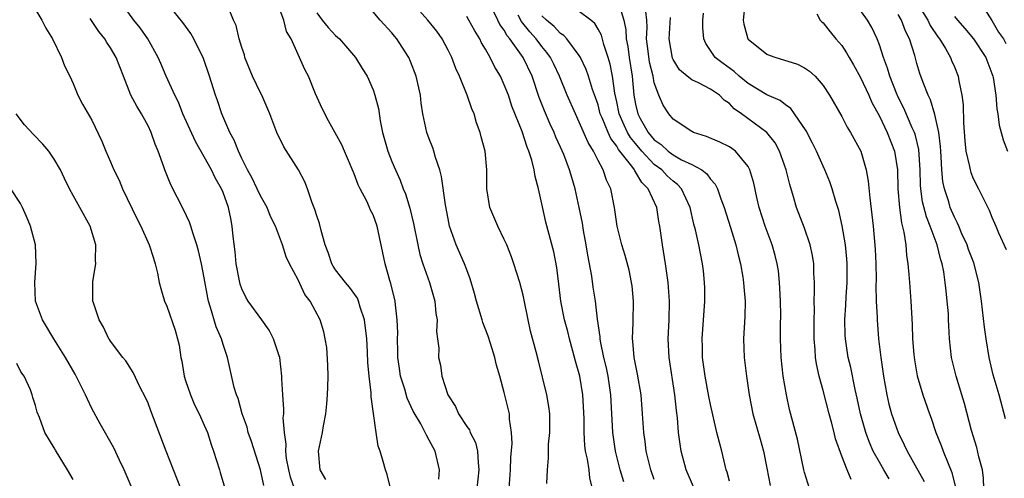
# Model space of a CAD drawing. Units: inches. Extents: x 2580000 to 2583000, y 1512000 to 1515000.
# Drawn here: x 2582205 to 2582310, y 1512392 to 1512441 of the extents above; entities that cross this region are included whole.
import ezdxf

# ---------------------------------------------------------------- set-up
doc = ezdxf.new("R2010")
doc.units = ezdxf.units.IN
doc.header["$MEASUREMENT"] = 0
doc.layers.add('LD25801512_2ft', color=122, linetype='Continuous')

msp = doc.modelspace()

# ---------------------------------------------------------------- linework, layer by layer
at = {"layer": 'LD25801512_2ft'}
for points, elevation in [([(2582205.92, 1512443.92), (2582207.68, 1512441), (2582208.12, 1512440.12), (2582208.81, 1512439), (2582209.79, 1512437), (2582210.11, 1512436.11), (2582210.65, 1512435), (2582211, 1512434.22), (2582211.51, 1512433), (2582212.02, 1512432.02), (2582213, 1512430.32), (2582214.08, 1512428.08), (2582214.49, 1512427), (2582215, 1512425.86), (2582215.36, 1512425), (2582215.92, 1512423.92), (2582216.29, 1512423), (2582217.81, 1512419.81), (2582218.23, 1512419), (2582219.13, 1512417), (2582219.58, 1512415.58), (2582219.78, 1512415), (2582220.02, 1512413.98), (2582220.2, 1512413), (2582220.35, 1512412.35), (2582220.77, 1512411), (2582221, 1512410.46), (2582221.9, 1512407.9), (2582222.16, 1512407), (2582222.32, 1512406.32), (2582222.51, 1512405), (2582222.6, 1512404.6), (2582222.85, 1512403), (2582223, 1512402.55), (2582223.52, 1512401), (2582223.96, 1512399.96), (2582224.46, 1512399), (2582225, 1512397.78), (2582225.33, 1512397), (2582225.72, 1512395.72), (2582225.99, 1512395), (2582226.61, 1512393), (2582226.71, 1512392.71), (2582227.29, 1512390.71)], 8324), ([(2582234.62, 1512391), (2582234.21, 1512392.21), (2582234.01, 1512393), (2582233.78, 1512394.22), (2582233.7, 1512395), (2582233.74, 1512395.74), (2582233.56, 1512397), (2582233.43, 1512398.57), (2582233.47, 1512399), (2582233.48, 1512399.48), (2582233.37, 1512401), (2582233.27, 1512402.73), (2582233.27, 1512403), (2582233.05, 1512405), (2582233, 1512405.16), (2582232.4, 1512407), (2582231.92, 1512407.92), (2582231.15, 1512409), (2582229.68, 1512411), (2582229.42, 1512411.42), (2582229, 1512412.32), (2582228.82, 1512412.82), (2582228.78, 1512413), (2582228.41, 1512415), (2582228.28, 1512416.28), (2582228.08, 1512417.92), (2582227.99, 1512419), (2582227.82, 1512419.82), (2582227.59, 1512421), (2582227, 1512422.6), (2582226.83, 1512423), (2582226.16, 1512424.16), (2582225.77, 1512425), (2582225, 1512426.42), (2582224.05, 1512428.04), (2582222.73, 1512431), (2582222.24, 1512432.24), (2582221.86, 1512433), (2582220.95, 1512435), (2582220.35, 1512436.35), (2582220.08, 1512437), (2582218.97, 1512439), (2582218.16, 1512440.16), (2582217.5, 1512441), (2582216.04, 1512443)], 8328), ([(2582237.96, 1512391.96), (2582237.35, 1512393), (2582237.17, 1512395), (2582237.6, 1512397), (2582237.71, 1512397.71), (2582237.98, 1512399), (2582238.06, 1512400.06), (2582238.16, 1512401), (2582238.18, 1512401.82), (2582238.21, 1512403), (2582238.18, 1512404.18), (2582238.06, 1512406.06), (2582237.9, 1512407), (2582237.75, 1512407.74), (2582237.36, 1512409), (2582236.29, 1512411), (2582235.72, 1512411.72), (2582235, 1512413.28), (2582234.08, 1512415), (2582233.75, 1512415.75), (2582233.36, 1512417), (2582232.59, 1512419), (2582232.05, 1512420.05), (2582231.7, 1512421), (2582231, 1512422.24), (2582230.65, 1512423), (2582230.11, 1512424.11), (2582229.62, 1512425), (2582229, 1512426.24), (2582228.64, 1512427), (2582228.19, 1512428.19), (2582227.73, 1512429), (2582226.87, 1512431), (2582226.41, 1512432.41), (2582226.19, 1512433), (2582225.57, 1512435), (2582224.91, 1512436.91), (2582223.89, 1512439), (2582223.57, 1512439.57), (2582223, 1512440.34), (2582222.73, 1512440.73), (2582220.87, 1512443)], 8330), ([(2582245.3, 1512389.3), (2582244.52, 1512392.52), (2582244.33, 1512393), (2582244.09, 1512393.91), (2582243.75, 1512395), (2582243.54, 1512395.54), (2582243.32, 1512397), (2582242.8, 1512400.8), (2582242.79, 1512401.21), (2582242.58, 1512403), (2582242.45, 1512404.45), (2582242.4, 1512405.6), (2582242.32, 1512407), (2582242.1, 1512409), (2582241.62, 1512410.38), (2582241.45, 1512411), (2582241.33, 1512411.33), (2582240.5, 1512412.5), (2582240.05, 1512413), (2582239, 1512414.35), (2582238.74, 1512414.74), (2582238.59, 1512415), (2582238.2, 1512416.2), (2582237.89, 1512417), (2582237.45, 1512418.55), (2582237.29, 1512419.29), (2582237, 1512420.1), (2582236.8, 1512420.8), (2582236.51, 1512421.49), (2582236.01, 1512423), (2582235.73, 1512423.73), (2582235.04, 1512425), (2582233.47, 1512427.47), (2582232.73, 1512429), (2582231.98, 1512431), (2582231.13, 1512433), (2582231, 1512433.23), (2582230.16, 1512435), (2582229.34, 1512437), (2582229.28, 1512437.28), (2582229, 1512438.08), (2582228.72, 1512439), (2582228.4, 1512440.4), (2582228.13, 1512441), (2582227.52, 1512442.48)], 8332), ([(2582261.54, 1512391.54), (2582261.62, 1512393), (2582261.73, 1512394.27), (2582261.71, 1512395), (2582261.73, 1512395.73), (2582261.85, 1512397), (2582261.86, 1512397.86), (2582261.85, 1512399), (2582261.76, 1512399.76), (2582261.52, 1512401), (2582260.64, 1512404.64), (2582260.4, 1512405.6), (2582259.8, 1512407.8), (2582259.54, 1512409), (2582259.12, 1512411.12), (2582259, 1512411.65), (2582258.64, 1512413), (2582258.01, 1512415), (2582257.75, 1512415.75), (2582257.26, 1512417), (2582257, 1512417.6), (2582256.3, 1512419), (2582255.46, 1512421), (2582255.13, 1512423), (2582255.14, 1512425), (2582254.97, 1512427), (2582254.54, 1512428.54), (2582254.42, 1512429), (2582254.04, 1512430.04), (2582253.77, 1512431), (2582253.54, 1512431.54), (2582253.05, 1512433), (2582252.22, 1512435), (2582251.83, 1512435.83), (2582251.4, 1512437), (2582251, 1512437.8), (2582250.37, 1512439), (2582249.8, 1512439.8), (2582248.86, 1512441), (2582247.03, 1512443.03)], 8340), ([(2582269.73, 1512391.73), (2582269.36, 1512393), (2582268.86, 1512395), (2582268.57, 1512397), (2582268.36, 1512401), (2582268.07, 1512403), (2582267.89, 1512403.89), (2582267.61, 1512405), (2582267.25, 1512406.75), (2582267.21, 1512407), (2582267.21, 1512407.21), (2582266.93, 1512409.07), (2582266.71, 1512411), (2582266.49, 1512412.49), (2582266.34, 1512413.66), (2582265.9, 1512415.9), (2582265.73, 1512417), (2582265.45, 1512418.55), (2582265.33, 1512419.33), (2582265, 1512421), (2582264.55, 1512423), (2582264.19, 1512424.19), (2582263.97, 1512425), (2582263.34, 1512426.66), (2582263, 1512427.45), (2582262.51, 1512428.51), (2582262.33, 1512429), (2582261.9, 1512429.9), (2582261.3, 1512431.3), (2582260.73, 1512432.73), (2582259.96, 1512435), (2582259.01, 1512437), (2582257.6, 1512439), (2582257.32, 1512439.32), (2582257, 1512439.91), (2582256.53, 1512440.53), (2582256.32, 1512441), (2582255.63, 1512442.37)], 8344), ([(2582269.18, 1512442.82), (2582269.73, 1512441), (2582269.95, 1512439.95), (2582269.99, 1512439), (2582270.16, 1512438.16), (2582270.33, 1512437), (2582270.65, 1512435), (2582270.82, 1512433), (2582271, 1512432.01), (2582271.23, 1512431), (2582271.49, 1512430.51), (2582272.34, 1512429), (2582273, 1512428.21), (2582273.72, 1512427.72), (2582274.46, 1512427), (2582275, 1512426.6), (2582275.91, 1512426.09), (2582277, 1512425.58), (2582278.06, 1512425), (2582278.6, 1512424.6), (2582279, 1512424.02), (2582279.5, 1512423.5), (2582279.73, 1512423), (2582280.09, 1512421.91), (2582280.45, 1512421), (2582281.14, 1512418.86), (2582281.71, 1512417), (2582281.93, 1512415.93), (2582282.18, 1512415), (2582282.43, 1512413.56), (2582282.51, 1512413), (2582282.53, 1512412.53), (2582282.68, 1512411), (2582282.64, 1512409.36), (2582282.51, 1512407), (2582282.57, 1512405), (2582282.82, 1512403), (2582283.13, 1512401), (2582283.52, 1512399), (2582284.28, 1512396.28), (2582284.65, 1512395), (2582285, 1512393.2), (2582285.34, 1512391.34)], 8352), ([(2582282.68, 1512443), (2582282.48, 1512441), (2582282.56, 1512440.56), (2582282.96, 1512439), (2582283, 1512438.95), (2582285, 1512437.36), (2582285.25, 1512437.25), (2582285.96, 1512437), (2582286.77, 1512436.77), (2582288.28, 1512436.28), (2582289, 1512435.91), (2582289.56, 1512435.56), (2582290.14, 1512435), (2582291, 1512434), (2582291.68, 1512433), (2582293, 1512430.7), (2582293.57, 1512429.57), (2582293.92, 1512429), (2582295.01, 1512427), (2582295.61, 1512425), (2582295.82, 1512423.82), (2582295.97, 1512422.03), (2582296.21, 1512420.21), (2582296.34, 1512419), (2582296.56, 1512416.56), (2582296.62, 1512415), (2582296.65, 1512413.35), (2582296.64, 1512412.64), (2582296.67, 1512411), (2582296.75, 1512409.25), (2582296.75, 1512409), (2582296.92, 1512407), (2582297.17, 1512405), (2582297.45, 1512403), (2582297.78, 1512401), (2582298.01, 1512400.01), (2582298.28, 1512399), (2582298.99, 1512397), (2582299.66, 1512395.66), (2582299.95, 1512395), (2582301.77, 1512391.77)], 8360), ([(2582308.14, 1512391), (2582308.11, 1512392.11), (2582307.99, 1512393), (2582307.6, 1512394.4), (2582307.38, 1512395.38), (2582306.81, 1512397.19), (2582306.07, 1512400.07), (2582305.8, 1512401), (2582305.2, 1512403), (2582304.7, 1512405), (2582304.48, 1512407), (2582304.4, 1512408.4), (2582304.39, 1512409), (2582304.36, 1512409.64), (2582304.24, 1512411), (2582304.11, 1512412.11), (2582304.03, 1512413), (2582303.88, 1512414.12), (2582303.71, 1512415), (2582303.53, 1512415.53), (2582303.16, 1512417), (2582302.41, 1512419), (2582302.01, 1512420.01), (2582301.61, 1512421.61), (2582301.42, 1512423), (2582301.38, 1512423.38), (2582301.34, 1512425), (2582301.2, 1512427.2), (2582300.81, 1512428.81), (2582300.74, 1512429), (2582300.51, 1512429.49), (2582299.6, 1512431.6), (2582299, 1512432.77), (2582298.81, 1512433.19), (2582298.11, 1512435), (2582297.88, 1512435.88), (2582297.45, 1512437), (2582297, 1512438.37), (2582296.76, 1512439), (2582296.19, 1512440.19), (2582295.74, 1512441), (2582294.26, 1512443)], 8364), ([(2582300.89, 1512443), (2582302.18, 1512441), (2582302.43, 1512440.43), (2582303.22, 1512439.22), (2582303.4, 1512439), (2582304.05, 1512437.95), (2582304.59, 1512437), (2582304.7, 1512436.7), (2582305, 1512436.02), (2582305.42, 1512435), (2582305.49, 1512434.51), (2582305.81, 1512433), (2582305.94, 1512431.94), (2582305.97, 1512430.03), (2582306.1, 1512428.1), (2582306.22, 1512427), (2582306.61, 1512425.39), (2582306.67, 1512425), (2582306.74, 1512424.74), (2582307, 1512424.08), (2582307.58, 1512423), (2582308.09, 1512421.91), (2582308.72, 1512420.72), (2582309, 1512419.96), (2582309.42, 1512419), (2582309.72, 1512418.28), (2582310.53, 1512416.53)], 8368), ([(2582307.67, 1512443), (2582309, 1512440.94), (2582309.72, 1512439.72), (2582310.23, 1512439), (2582310.5, 1512438.5)], 8372), ([(2582250.01, 1512392.01), (2582250.08, 1512393), (2582249.63, 1512395), (2582249.4, 1512395.39), (2582249, 1512396.19), (2582248.7, 1512396.7), (2582248.57, 1512397), (2582248.08, 1512397.92), (2582247.28, 1512399.28), (2582246.64, 1512400.64), (2582246.39, 1512401.61), (2582245.94, 1512403), (2582245.81, 1512403.81), (2582245.64, 1512405), (2582245.65, 1512405.65), (2582245.6, 1512407), (2582245.63, 1512407.63), (2582245.59, 1512409), (2582245.39, 1512410.61), (2582245.37, 1512411), (2582244.9, 1512412.9), (2582244.8, 1512413.2), (2582244.28, 1512415), (2582243.44, 1512419), (2582243, 1512420.21), (2582242.72, 1512420.72), (2582242.63, 1512421), (2582242.32, 1512421.68), (2582241.63, 1512423), (2582241.42, 1512423.42), (2582241, 1512424.6), (2582239.96, 1512427), (2582239.68, 1512427.68), (2582238.25, 1512430.25), (2582237.56, 1512431.56), (2582236.87, 1512433.13), (2582236.11, 1512435), (2582235.74, 1512435.74), (2582235.17, 1512437), (2582235, 1512437.34), (2582234.26, 1512439), (2582233.78, 1512439.78), (2582233.48, 1512441), (2582233, 1512442.29)], 8334), ([(2582237, 1512441.77), (2582237.57, 1512441), (2582238.2, 1512440.2), (2582239, 1512439.36), (2582239.41, 1512439), (2582241.14, 1512437), (2582241.84, 1512435.84), (2582242.36, 1512435), (2582243, 1512433.56), (2582243.2, 1512433), (2582243.57, 1512431.57), (2582243.76, 1512430.24), (2582244.01, 1512429), (2582244.58, 1512427), (2582245, 1512425.9), (2582245.38, 1512425), (2582245.9, 1512423.9), (2582246.21, 1512423), (2582246.46, 1512422.46), (2582246.91, 1512420.91), (2582247.3, 1512419.3), (2582247.76, 1512417), (2582247.99, 1512415.99), (2582248.31, 1512415), (2582249.01, 1512413), (2582249.58, 1512411), (2582249.69, 1512409.69), (2582249.84, 1512409), (2582249.77, 1512407.77), (2582249.89, 1512407), (2582250.01, 1512405.99), (2582249.98, 1512405), (2582250.19, 1512404.19), (2582250.34, 1512403), (2582250.97, 1512401), (2582251.78, 1512399.78), (2582252.11, 1512399), (2582253, 1512397.64), (2582253.27, 1512397.27), (2582253.37, 1512397), (2582253.91, 1512395.91), (2582254.13, 1512395), (2582254.21, 1512393.79), (2582254.3, 1512393), (2582254.07, 1512391)], 8336), ([(2582257.51, 1512391), (2582257.65, 1512393), (2582257.69, 1512394.31), (2582257.82, 1512395.82), (2582257.77, 1512397), (2582257.57, 1512398.43), (2582257.54, 1512399), (2582257, 1512401.27), (2582256.52, 1512403), (2582256.17, 1512404.17), (2582255.99, 1512405), (2582255.52, 1512406.48), (2582255.28, 1512407.28), (2582254.72, 1512408.72), (2582254.63, 1512409), (2582254.02, 1512411), (2582253.82, 1512411.82), (2582253.37, 1512413.37), (2582253, 1512414.33), (2582252.77, 1512415), (2582251.88, 1512417), (2582251.16, 1512419), (2582251, 1512419.78), (2582250.73, 1512421.27), (2582250.3, 1512424.31), (2582250.12, 1512425), (2582249.66, 1512426.34), (2582249.5, 1512427), (2582249.38, 1512427.38), (2582249, 1512428.33), (2582248.75, 1512429), (2582248.32, 1512431), (2582248.14, 1512432.14), (2582248.05, 1512433), (2582247.61, 1512435), (2582247, 1512436.59), (2582246.83, 1512437), (2582246.12, 1512438.12), (2582245.52, 1512439), (2582245.28, 1512439.28), (2582245, 1512439.64), (2582243.75, 1512441), (2582243, 1512441.86)], 8338), ([(2582266.4, 1512391), (2582266.11, 1512392.11), (2582266.04, 1512393), (2582265.87, 1512394.13), (2582265.67, 1512395), (2582265.59, 1512395.59), (2582265.5, 1512397), (2582265.51, 1512398.49), (2582265.39, 1512401), (2582265.05, 1512403), (2582264.59, 1512404.59), (2582264.32, 1512405.68), (2582263.95, 1512407), (2582263.76, 1512407.76), (2582263.42, 1512409), (2582263.04, 1512411), (2582262.83, 1512412.83), (2582262.61, 1512414.61), (2582262.27, 1512416.27), (2582261.44, 1512419.44), (2582261.06, 1512421.06), (2582261, 1512421.38), (2582260.64, 1512423), (2582260.29, 1512424.29), (2582260.2, 1512425), (2582259.95, 1512426.05), (2582259.63, 1512427), (2582259.44, 1512427.44), (2582258.89, 1512429.11), (2582257.81, 1512431.81), (2582257.43, 1512433), (2582257, 1512434.09), (2582256.58, 1512435), (2582255.98, 1512435.98), (2582255.49, 1512437), (2582255, 1512437.88), (2582254.58, 1512438.58), (2582254.38, 1512439), (2582253.85, 1512439.84), (2582253.23, 1512441), (2582253, 1512441.38)], 8342), ([(2582273, 1512391.98), (2582272.63, 1512393), (2582272.14, 1512395), (2582272.02, 1512396.02), (2582271.87, 1512397), (2582271.74, 1512399), (2582271.59, 1512401), (2582271.22, 1512403.22), (2582270.86, 1512405), (2582270.72, 1512406.72), (2582270.67, 1512407), (2582270.73, 1512408.74), (2582270.73, 1512409), (2582270.78, 1512410.78), (2582270.78, 1512411), (2582270.63, 1512412.63), (2582270.58, 1512413), (2582270.31, 1512414.31), (2582269.88, 1512415.88), (2582269.53, 1512417), (2582269.04, 1512419), (2582268.76, 1512421), (2582268.35, 1512423), (2582267.91, 1512423.91), (2582267.56, 1512425), (2582267, 1512426.03), (2582266.52, 1512427), (2582265.93, 1512427.93), (2582265, 1512430.12), (2582264.58, 1512431), (2582263.69, 1512433), (2582262.88, 1512435), (2582262.28, 1512436.28), (2582261.92, 1512437), (2582261.54, 1512437.54), (2582261, 1512438.16), (2582260.38, 1512439), (2582259.73, 1512439.73), (2582258.85, 1512440.85), (2582258.47, 1512441.53)], 8346), ([(2582277.19, 1512391.19), (2582276.41, 1512393), (2582275.87, 1512395), (2582275.74, 1512395.74), (2582275.57, 1512397), (2582275.46, 1512398.54), (2582275.35, 1512399.35), (2582275.2, 1512401), (2582274.59, 1512405), (2582274.48, 1512407), (2582274.57, 1512409), (2582274.63, 1512411), (2582274.49, 1512413), (2582274.2, 1512415), (2582273.86, 1512417), (2582273.58, 1512419), (2582273.49, 1512419.49), (2582273.25, 1512421), (2582272.33, 1512423), (2582271.65, 1512423.65), (2582271, 1512424.8), (2582270.91, 1512424.91), (2582270.88, 1512425), (2582270.59, 1512425.41), (2582269.19, 1512427.2), (2582269, 1512427.54), (2582268.35, 1512428.35), (2582268.06, 1512429), (2582267.45, 1512430.55), (2582267.24, 1512431), (2582267, 1512431.95), (2582266.74, 1512432.74), (2582266.42, 1512433.58), (2582265.98, 1512435), (2582265.72, 1512435.72), (2582265.12, 1512437), (2582265, 1512437.2), (2582263.66, 1512439), (2582263.34, 1512439.34), (2582263, 1512439.56), (2582262.31, 1512440.31), (2582261.49, 1512441), (2582261, 1512441.45)], 8348), ([(2582281, 1512391.8), (2582280.76, 1512392.76), (2582280.66, 1512393), (2582280.54, 1512393.46), (2582280.2, 1512395), (2582279.94, 1512395.94), (2582279.68, 1512397), (2582279, 1512399.97), (2582278.83, 1512400.83), (2582278.43, 1512403), (2582278.26, 1512404.26), (2582278.15, 1512405), (2582278.13, 1512406.13), (2582278.1, 1512407), (2582278.39, 1512411), (2582278.38, 1512412.38), (2582278.36, 1512413), (2582278.23, 1512414.23), (2582278.13, 1512415), (2582277.74, 1512417), (2582277.4, 1512418.6), (2582277.22, 1512419.22), (2582276.81, 1512421), (2582275.88, 1512423), (2582275.46, 1512423.46), (2582275, 1512423.79), (2582274.38, 1512424.38), (2582273.8, 1512425), (2582273, 1512425.6), (2582271.68, 1512427), (2582271, 1512427.81), (2582270.46, 1512428.46), (2582270.15, 1512429), (2582269.78, 1512429.78), (2582269.26, 1512431), (2582269, 1512432.28), (2582268.79, 1512433.21), (2582268.54, 1512435), (2582268.29, 1512436.29), (2582268.07, 1512437), (2582267.61, 1512438.39), (2582267.37, 1512439.37), (2582267, 1512440.04), (2582266.64, 1512440.64), (2582266.21, 1512441), (2582265, 1512441.9)], 8350), ([(2582289.56, 1512391), (2582289, 1512392.74), (2582288.93, 1512393), (2582288.27, 1512396.27), (2582287.43, 1512399.43), (2582287.09, 1512401), (2582286.74, 1512403), (2582286.52, 1512405), (2582286.46, 1512407), (2582286.47, 1512408.47), (2582286.49, 1512409.51), (2582286.45, 1512411), (2582286.39, 1512412.39), (2582286.35, 1512413), (2582286.23, 1512414.23), (2582286.1, 1512415), (2582285.88, 1512415.88), (2582285.57, 1512417), (2582284.83, 1512419), (2582284.19, 1512421), (2582283.94, 1512422.06), (2582283.6, 1512423.6), (2582283.2, 1512425), (2582283, 1512425.38), (2582281.65, 1512427), (2582281.28, 1512427.28), (2582281, 1512427.46), (2582279.97, 1512427.97), (2582278.58, 1512428.58), (2582277.17, 1512429), (2582277, 1512429.09), (2582275, 1512430.44), (2582274.55, 1512431), (2582273.93, 1512431.93), (2582273.49, 1512433), (2582273, 1512434.29), (2582272.86, 1512435), (2582272.5, 1512436.5), (2582272.33, 1512437.67), (2582272.17, 1512439), (2582272.22, 1512440.22), (2582272.19, 1512441), (2582272.1, 1512441.9)], 8354), ([(2582293.99, 1512391.99), (2582293.57, 1512393), (2582293, 1512394.47), (2582292.33, 1512396.33), (2582292.18, 1512397), (2582291.9, 1512398.1), (2582291.65, 1512399), (2582291, 1512401.47), (2582290.58, 1512403), (2582290.3, 1512404.3), (2582290.2, 1512405), (2582290.17, 1512405.83), (2582290.06, 1512407), (2582290.04, 1512409), (2582290.07, 1512410.07), (2582290.04, 1512411), (2582290.08, 1512412.08), (2582290.07, 1512413), (2582290.02, 1512413.98), (2582290, 1512415), (2582289.87, 1512415.87), (2582289.63, 1512417), (2582289, 1512418.8), (2582288.18, 1512421), (2582287.85, 1512422.15), (2582287.44, 1512423.44), (2582287.06, 1512425), (2582286.35, 1512427), (2582285.88, 1512427.88), (2582284.99, 1512429), (2582282.29, 1512431), (2582281.53, 1512431.53), (2582281, 1512432.09), (2582280.46, 1512432.46), (2582279.94, 1512433), (2582279, 1512433.64), (2582277.7, 1512434.3), (2582277, 1512434.61), (2582276.49, 1512435), (2582275.7, 1512435.7), (2582275, 1512436.8), (2582274.93, 1512436.93), (2582274.59, 1512439), (2582274.72, 1512441.28)], 8356), ([(2582298.04, 1512392.04), (2582297.47, 1512393), (2582297, 1512393.81), (2582296.35, 1512395), (2582295.94, 1512395.94), (2582295.55, 1512397), (2582294.99, 1512398.99), (2582294.65, 1512400.65), (2582294.43, 1512401.57), (2582293.94, 1512403.94), (2582293.69, 1512405), (2582293.39, 1512407), (2582293.36, 1512407.36), (2582293.33, 1512409), (2582293.43, 1512410.57), (2582293.46, 1512411.46), (2582293.56, 1512413), (2582293.57, 1512415), (2582293.53, 1512415.53), (2582293.38, 1512417), (2582293.04, 1512419.03), (2582292.66, 1512420.66), (2582292.35, 1512421.65), (2582291.97, 1512423), (2582291.73, 1512423.73), (2582291.2, 1512425), (2582291, 1512425.4), (2582290.28, 1512427), (2582289.86, 1512427.86), (2582289.18, 1512429.18), (2582287.95, 1512431), (2582287.55, 1512431.55), (2582287, 1512431.95), (2582286.43, 1512432.43), (2582285, 1512433.02), (2582283, 1512434.23), (2582282.05, 1512435), (2582281.51, 1512435.51), (2582280.35, 1512436.35), (2582279.5, 1512437), (2582279, 1512437.75), (2582278.48, 1512438.48), (2582278.27, 1512439), (2582278.16, 1512440.16), (2582278.16, 1512441), (2582278.25, 1512441.75)], 8358), ([(2582290.34, 1512441.66), (2582290.68, 1512441), (2582290.84, 1512440.84), (2582291, 1512440.71), (2582291.75, 1512439.75), (2582292.37, 1512439), (2582293, 1512438.28), (2582293.51, 1512437.51), (2582293.77, 1512437), (2582294.23, 1512436.23), (2582295, 1512434.88), (2582295.86, 1512433), (2582296.2, 1512432.2), (2582297, 1512430.73), (2582297.84, 1512429), (2582298.61, 1512427), (2582298.92, 1512425), (2582298.98, 1512423), (2582299.14, 1512421), (2582299.36, 1512419.36), (2582299.62, 1512418.38), (2582299.82, 1512417), (2582299.9, 1512415.9), (2582300.05, 1512415), (2582300.15, 1512413.85), (2582300.2, 1512413), (2582300.35, 1512411), (2582300.51, 1512408.51), (2582300.54, 1512407), (2582300.67, 1512405.33), (2582300.73, 1512404.73), (2582301.04, 1512403.04), (2582301.65, 1512401), (2582302.33, 1512399), (2582302.52, 1512398.52), (2582303.03, 1512397), (2582303.6, 1512395.6), (2582303.81, 1512395), (2582304.33, 1512393.67), (2582304.74, 1512392.74), (2582305.13, 1512391.13)], 8362), ([(2582310.45, 1512398.45), (2582309.77, 1512401), (2582309.15, 1512403.15), (2582308.71, 1512405), (2582308.38, 1512407), (2582308.22, 1512408.22), (2582307.91, 1512411), (2582307.62, 1512413), (2582307.08, 1512415.08), (2582306.52, 1512416.52), (2582306.36, 1512417), (2582305.81, 1512418.19), (2582305.46, 1512419), (2582305.33, 1512419.33), (2582305, 1512419.96), (2582304.56, 1512421), (2582304.4, 1512421.6), (2582303.95, 1512423), (2582303.78, 1512423.78), (2582303.67, 1512425), (2582303.6, 1512426.4), (2582303.54, 1512427), (2582303.51, 1512427.51), (2582303.33, 1512429), (2582302.93, 1512430.93), (2582302.47, 1512432.47), (2582302.2, 1512433), (2582301.66, 1512434.34), (2582301.31, 1512435.31), (2582301, 1512436.37), (2582300.77, 1512437.23), (2582300.22, 1512439), (2582299.8, 1512439.8), (2582299.37, 1512441), (2582299, 1512441.59)], 8366), ([(2582305, 1512441.38), (2582305.32, 1512441), (2582306.11, 1512440.11), (2582307.04, 1512439), (2582308.35, 1512437), (2582309.1, 1512435), (2582309.13, 1512434.87), (2582309.41, 1512433), (2582309.52, 1512431.52), (2582309.62, 1512431), (2582309.77, 1512429.77), (2582309.98, 1512429), (2582310.21, 1512428.21), (2582310.66, 1512427)], 8370), ([(2582231.34, 1512391.34), (2582230.99, 1512393.01), (2582230.04, 1512396.04), (2582229.69, 1512397), (2582229.56, 1512397.56), (2582229.04, 1512399), (2582228.62, 1512400.62), (2582228.45, 1512401), (2582228.2, 1512401.8), (2582227.48, 1512405), (2582227, 1512406.37), (2582226.82, 1512407), (2582226.26, 1512408.26), (2582225.68, 1512410.32), (2582225.45, 1512411), (2582225.37, 1512411.37), (2582225, 1512413.48), (2582224.71, 1512415), (2582224.39, 1512416.39), (2582224.22, 1512417), (2582223.81, 1512418.19), (2582223.58, 1512419), (2582223.44, 1512419.44), (2582222.8, 1512420.8), (2582221.43, 1512423.43), (2582220.78, 1512425), (2582220.68, 1512425.32), (2582220.08, 1512427), (2582219.75, 1512427.75), (2582219.35, 1512429), (2582219, 1512429.72), (2582218.3, 1512431), (2582217.8, 1512431.8), (2582217.18, 1512433), (2582216.37, 1512435), (2582215.6, 1512437), (2582215, 1512438.03), (2582214.61, 1512438.61), (2582214.4, 1512439), (2582213.76, 1512439.76), (2582212.83, 1512441.17)], 8326), ([(2582222.49, 1512391), (2582220.92, 1512395), (2582219.29, 1512399.29), (2582219, 1512400.11), (2582218.74, 1512400.74), (2582218.14, 1512401.86), (2582217.4, 1512403.4), (2582216.63, 1512404.63), (2582216.3, 1512405), (2582215, 1512406.73), (2582214.9, 1512406.9), (2582214.83, 1512407), (2582214.24, 1512408.24), (2582213.79, 1512409), (2582213.19, 1512410.81), (2582213.13, 1512411), (2582213.13, 1512411.13), (2582213.11, 1512413), (2582213.11, 1512413.11), (2582213.44, 1512415), (2582213.39, 1512415.39), (2582213.42, 1512417), (2582212.83, 1512419), (2582211.73, 1512421), (2582211, 1512422.27), (2582210.62, 1512423), (2582210.08, 1512424.08), (2582209.66, 1512425), (2582209, 1512426.16), (2582208.42, 1512427), (2582207.77, 1512427.77), (2582206.79, 1512428.79), (2582205.83, 1512429.83), (2582204.95, 1512431)], 8322), ([(2582217.32, 1512391), (2582216.47, 1512393), (2582215.96, 1512394.04), (2582215.34, 1512395.34), (2582213.9, 1512397.9), (2582213, 1512399.55), (2582212.53, 1512400.53), (2582212.35, 1512401), (2582211.23, 1512403.23), (2582210.19, 1512405), (2582208.94, 1512407), (2582207.73, 1512409), (2582207, 1512411), (2582206.92, 1512413), (2582207.07, 1512415.07), (2582207.01, 1512417), (2582206.48, 1512419), (2582206.04, 1512420.04), (2582205.61, 1512421), (2582205.41, 1512421.41), (2582204.38, 1512423)], 8320), ([(2582211, 1512391.96), (2582210.42, 1512393), (2582209.12, 1512395.12), (2582209, 1512395.35), (2582208.01, 1512397), (2582207.42, 1512398.58), (2582207.17, 1512399.17), (2582207, 1512399.86), (2582206.72, 1512400.72), (2582206.66, 1512401), (2582206.45, 1512401.55), (2582205.79, 1512403), (2582205.45, 1512403.45), (2582205, 1512404.37)], 8318)]:
    msp.add_lwpolyline(points, dxfattribs=dict(at, elevation=elevation))

doc.saveas('drawing.dxf')
